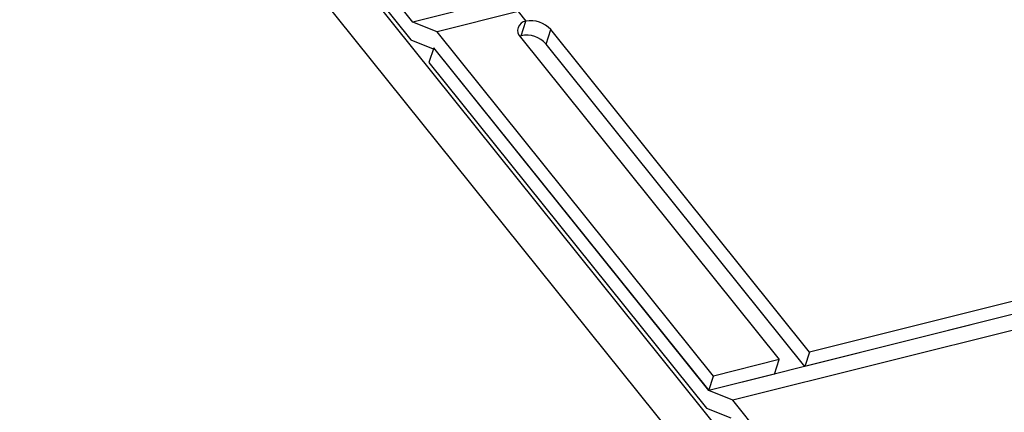
# Model space of a CAD drawing. Extents: x 2 to 154, y 1 to 99.
# Drawn here: x 103 to 108, y 82 to 84 of the extents above; entities that cross this region are included whole.
import ezdxf

# ---------------------------------------------------------------- set-up
doc = ezdxf.new("R2010")
doc.units = 0
doc.header["$MEASUREMENT"] = 0
doc.linetypes.add('SLD-SOLID', pattern=[0])
doc.layers.get('0').update_dxf_attribs({"linetype": 'CONTINUOUS'})

msp = doc.modelspace()

# ---------------------------------------------------------------- linework, layer by layer
at = {"color": 7, "linetype": 'SLD-SOLID'}
for p, q in [((99.312787, 90.465173), (109.269831, 78.06898)), ((99.23791, 90.237121), (109.194954, 77.840929)), ((104.833412, 83.725825), (103.444666, 85.454768)), ((103.420705, 85.381791), (104.822552, 83.636538)), ((105.242055, 83.828026), (104.833412, 83.725825)), ((105.364275, 83.778671), (104.955633, 83.67647)), ((105.364275, 83.778671), (105.40358, 83.729739)), ((104.955633, 83.67647), (104.833412, 83.725825)), ((105.379619, 83.656762), (105.40358, 83.729739)), ((106.350929, 81.939372), (104.955633, 83.67647)), ((105.50537, 83.61476), (105.52933, 83.687736)), ((106.836192, 82.060736), (105.52933, 83.687736)), ((104.822552, 83.636538), (104.944773, 83.587184)), ((105.379619, 83.656762), (105.372269, 83.654563)), ((105.376089, 83.649411), (106.682951, 82.02241)), ((104.938223, 83.595339), (104.914262, 83.522362)), ((106.326968, 81.866396), (104.938223, 83.595339)), ((104.944773, 83.587184), (106.326968, 81.866396)), ((106.812232, 81.987759), (105.50537, 83.61476)), ((104.914262, 83.522362), (106.316109, 81.777109)), ((110.998944, 83.034846), (106.326968, 81.866396)), ((110.998944, 83.034846), (106.812232, 81.987759)), ((110.884268, 83.07315), (106.836192, 82.060736)), ((111.135769, 82.989145), (106.449189, 81.817041)), ((106.836192, 82.060736), (106.812232, 81.987759)), ((106.682951, 82.02241), (106.350929, 81.939372)), ((106.658991, 81.949434), (106.682951, 82.02241)), ((106.658991, 81.949434), (106.326968, 81.866396)), ((106.326968, 81.866396), (106.350929, 81.939372)), ((106.449189, 81.817041), (106.326968, 81.866396)), ((107.844486, 80.079943), (106.449189, 81.817041)), ((106.316109, 81.777109), (106.43833, 81.727755))]:
    msp.add_line(p, q, dxfattribs=at)
for centre, radius, start, end in [((105.40922, 83.682941), 0.047137, 96.872882, 225.34258), ((105.430345, 83.60063), 0.131855, 41.34766, 101.71197), ((105.406384, 83.527653), 0.131855, 41.34766, 101.71197)]:
    msp.add_arc(centre, radius, start, end, dxfattribs=at)

doc.saveas('drawing.dxf')
